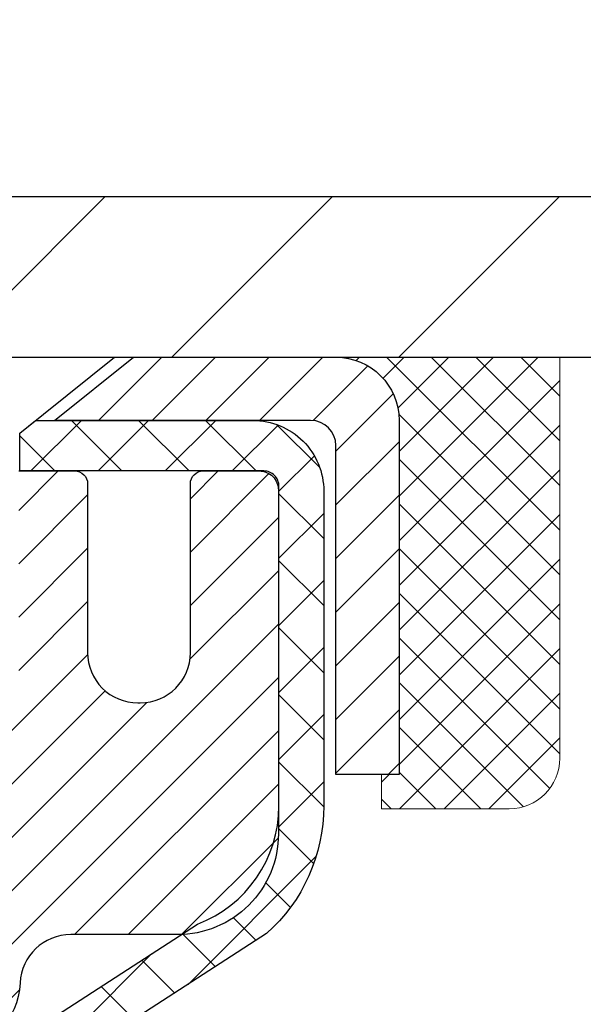
# Model space of a CAD drawing. Extents: x -308 to 3254, y -284 to 1977.
# Drawn here: x 18 to 19, y 16 to 17 of the extents above; entities that cross this region are included whole.
import ezdxf

# ---------------------------------------------------------------- set-up
doc = ezdxf.new("R2010")
doc.units = 0
doc.header["$LTSCALE"] = 5
doc.header["$MEASUREMENT"] = 0
doc.layers.get('0').update_dxf_attribs({"color": 200, "linetype": 'CONTINUOUS'})
doc.layers.get('DEFPOINTS').update_dxf_attribs({"linetype": 'CONTINUOUS'})
for name, color, linetype, lineweight in [('CAPPING STRIP - H', 251, 'CONTINUOUS', 15), ('CAPPING STRIP - L', 7, 'CONTINUOUS', 25), ('CONCRETE - H', 130, 'CONTINUOUS', 9), ('CONCRETE - L', 132, 'CONTINUOUS', 13), ('COVER PLATE - H', 251, 'CONTINUOUS', 13), ('COVER PLATE - L', 7, 'CONTINUOUS', 25), ('DIMS', 50, 'CONTINUOUS', 25), ('MIG RETAINER - H', 251, 'CONTINUOUS', 20), ('MIG RETAINER - L', 7, 'CONTINUOUS', 30), ('PVC SIDESHEET - H', 170, 'CONTINUOUS', 20), ('PVC SIDESHEET - L', 150, 'CONTINUOUS', 25), ('SCREW - L', 1, 'CONTINUOUS', 25), ('SEALANT - H', 50, 'CONTINUOUS', 15), ('SEALANT - L', 52, 'CONTINUOUS', 20), ('TEXT - 4', 241, 'CONTINUOUS', 25)]:
    doc.layers.add(name, color=color, linetype=linetype, lineweight=lineweight)
doc.styles.add('ROMANS', font='romans', dxfattribs={"width": 0.9})
doc.dimstyles.get("Standard").update_dxf_attribs({"dimtxt": 0.18, "dimasz": 0.18, "dimexe": 0.18, "dimexo": 0.0625, "dimgap": 0.09, "dimtad": 0, "dimtih": 1, "dimtoh": 1, "dimdec": 4, "dimzin": 0, "dimdsep": 46, "dimtxsty": 'Standard', "dimcen": 0.09, "dimadec": 0, "dimazin": 0, "dimtfac": 1, "dimtdec": 4, "dimtofl": 0, "dimtmove": 0, "dimatfit": 3, "dimfxl": 1, "dimtolj": 1, "dimtzin": 0, "dimarcsym": 0})

# ---------------------------------------------------------------- blocks, each defined once
blk = doc.blocks.new('*D7')
at = {"layer": 'DEFPOINTS', "color": 0, "transparency": 16777216}
for p in [(19.6622422628302, 16.71749839511062), (17.4002411086035, 12.71749839511062), (27.85108454338695, 12.71749839511062)]:
    blk.add_point(p, dxfattribs=at)
at = {"layer": 'DIMS', "color": 0, "lineweight": -2, "transparency": 16777216}
for p, q in [((19.9022422628302, 16.71749839511062), (28.09108454338695, 16.71749839511062)), ((27.85108454338695, 16.47749839511062), (27.85108454338695, 15.30400737916188)), ((27.85108454338695, 12.95749839511062), (27.85108454338695, 14.18400737916188)), ((17.64024110860349, 12.71749839511062), (28.09108454338695, 12.71749839511062))]:
    blk.add_line(p, q, dxfattribs=at)
at = {"layer": 'DIMS', "color": 0, "transparency": 16777216}
for points in [[(27.81108454338695, 16.47749839511062), (27.89108454338695, 16.47749839511062), (27.85108454338695, 16.71749839511062)], [(27.81108454338695, 12.95749839511062), (27.89108454338695, 12.95749839511062), (27.85108454338695, 12.71749839511062)]]:
    blk.add_solid(points, dxfattribs=at)
at = {"layer": 'DIMS', "color": 0, "transparency": 16777216, "insert": (27.85108454338695, 14.74400737916189), "char_height": 0.24, "attachment_point": 5}
blk.add_mtext('\\A1;4 IN \\P [101.6mm]', dxfattribs=at)
blk = doc.blocks.new('*X3')
at = {"color": 0}
for p, q in [((1237.986130794628, 929.2961535421395), (1237.97385116075, 929.3084331760182)), ((1238.536813030436, 929.1775962613214), (1238.667649945133, 929.3084331760183)), ((1239.602059879881, 928.4750761578006), (1240.435416898099, 929.3084331760183)), ((1246.588648714498, 922.4614025752369), (1239.741618113716, 929.3084331760182)), ((1240.190661302946, 927.2959106278986), (1242.203183851066, 929.3084331760184)), ((1240.238648714498, 923.8083641335176), (1245.738717756998, 929.3084331760184)), ((1240.238648714498, 925.5761310864839), (1243.970950804032, 929.3084331760184)), ((1246.588648714498, 924.2291695282032), (1241.509385066682, 929.3084331760182)), ((1246.588648714498, 925.9969364811695), (1243.277152019649, 929.3084331760182)), ((1246.588648714498, 927.7647034341359), (1245.044918972615, 929.3084331760182)), ((1240.238648714498, 922.0405971805513), (1246.588648714498, 928.3905971805514)), ((1246.588648714498, 920.6936356222706), (1240.226369080619, 927.0559152561492)), ((1240.238648714498, 920.2728302275848), (1246.588648714498, 926.622830227585)), ((1246.588648714497, 918.9258686693039), (1240.238648714498, 925.2758686693037)), ((1240.238648714498, 918.5050632746186), (1246.588648714498, 924.8550632746186)), ((1246.588648714497, 917.1581017163379), (1240.238648714498, 923.5081017163377)), ((1240.238648714498, 916.7372963216523), (1246.588648714498, 923.0872963216523)), ((1246.588648714497, 915.3903347633716), (1240.238648714498, 921.7403347633713)), ((1240.238648714498, 914.9695293686858), (1246.588648714498, 921.3195293686858)), ((1246.588648714497, 913.6225678104047), (1240.238648714498, 919.9725678104049)), ((1240.238648714498, 913.2017624157195), (1246.588648714498, 919.5517624157194)), ((1246.193007264837, 912.2504423070994), (1240.238648714498, 918.2048008574385)), ((1240.249262063965, 911.4446088122202), (1246.588648714498, 917.783995462753)), ((1245.15052543455, 911.5251571844204), (1240.238648714498, 916.4370339044722)), ((1242.017029016931, 911.4446088122202), (1246.588648714498, 916.0162285097866)), ((1243.463306853783, 911.4446088122203), (1240.238648714498, 914.6692669515057)), ((1243.784795969898, 911.4446088122203), (1246.588648714498, 914.2484615568203)), ((1239.538648714498, 912.5017624157197), (1239.845319474796, 912.8084331760185)), ((1241.695539900817, 911.4446088122203), (1240.238648714498, 912.9014999985397)), ((1239.92777294785, 911.4446088122202), (1239.538648714498, 911.833733045573))]:
    blk.add_line(p, q, dxfattribs=at)
blk = doc.blocks.new('*D14')
at = {"layer": 'DEFPOINTS', "color": 0, "transparency": 16777216}
for p in [(19.91224110852946, 19.03068574980186), (9.412241108528178, 16.77993271004198), (19.91224110852946, 16.77993271004163)]:
    blk.add_point(p, dxfattribs=at)
at = {"layer": 'DIMS', "color": 0, "lineweight": -2, "transparency": 16777216}
for p, q in [((9.412241108528178, 17.01993271004197), (9.412241108528178, 19.27068574980186)), ((19.91224110852946, 17.01993271004163), (19.91224110852946, 19.27068574980186)), ((9.652241108528179, 19.03068574980186), (13.30718044107582, 19.03068574980186)), ((19.67224110852946, 19.03068574980186), (15.78718044107582, 19.03068574980186))]:
    blk.add_line(p, q, dxfattribs=at)
at = {"layer": 'DIMS', "color": 0, "transparency": 16777216}
for points in [[(9.652241108528179, 19.07068574980186), (9.652241108528179, 18.99068574980186), (9.412241108528178, 19.03068574980186)], [(19.67224110852946, 19.07068574980186), (19.67224110852946, 18.99068574980186), (19.91224110852946, 19.03068574980186)]]:
    blk.add_solid(points, dxfattribs=at)
at = {"layer": 'DIMS', "color": 0, "transparency": 16777216, "insert": (14.54718044107582, 19.03068574980186), "char_height": 0.24, "attachment_point": 5}
blk.add_mtext('\\A1;10 1/2 IN\\P [266.7mm]', dxfattribs=at)

msp = doc.modelspace()

# ---------------------------------------------------------------- hatches: boundary and pattern name
at = {"layer": 'CAPPING STRIP - H'}
h = msp.add_hatch(dxfattribs=at)
h.set_pattern_fill('ANSI31', color=256, scale=0.47244, angle=90, style=0)
h.set_pattern_definition([(45.00000000000001, (-979.0881113660243, 433.7530791203351), (0.04175819096297156, -0.04175819096297156), [])])
edge = h.paths.add_edge_path()
edge.add_line((16.97372807748206, 16.58122558655487), (16.95612131344114, 16.67806278878061))
edge.add_line((16.9561213134416, 16.67806278878038), (17.16043135326254, 16.71521006874855))
edge.add_arc((17.18508082292283, 16.57963798563719), 0.1377947244043846, 90.00000000099271, 100.30484647022479, ccw=False)
edge.add_line((17.1850808229201, 16.71743271004175), (17.41992816383163, 16.71743271004175))
edge.add_line((17.41992816383163, 16.71743271004175), (17.54295916776937, 16.61900790689151))
edge.add_line((17.54295916776937, 16.61900790689151), (17.1850808229201, 16.61900790689151))
edge.add_arc((17.18508082292328, 16.57963798562423), 0.03936992126728001, 90.00000000430171, 100.3048464714298)
edge.add_line((17.17803811730346, 16.61837286652167), (16.97372807748206, 16.58122558655464))
edge = h.paths.add_edge_path()
edge.add_arc((18.20732658903171, 16.57963798563128), 0.03936992126011774, 359.9999999998346, 449.9999999998345)
edge.add_line((18.20732658903171, 16.61900790689151), (17.80870613627394, 16.61900790689151))
edge.add_line((17.80870613627394, 16.61900790689151), (17.93173714021168, 16.71743271004175))
edge.add_line((17.93173714021168, 16.71743271004175), (18.24669651029126, 16.71743271004175))
edge.add_arc((18.24669651029126, 16.61900790689151), 0.09842480315012381, -6.622258297284134e-11, 89.99999999993378, ccw=False)
edge.add_line((18.34512131344127, 16.61900790689151), (18.34512131344127, 16.067829009251))
edge.add_line((18.34512131344127, 16.067829009251), (18.24669651029126, 16.067829009251))
edge.add_line((18.24669651029126, 16.067829009251), (18.24669651029171, 16.57963798563128))
at = {"layer": 'CONCRETE - H'}
h = msp.add_hatch(dxfattribs=at)
h.set_pattern_fill('AR-CONC', color=256, scale=0.19, style=0)
h.set_pattern_definition([(49.99999999999999, (0, 0), (1.362794346941432, -0.1192290564669307), [0.1425, -1.5675]), (355, (0, 0), (-0.2636275338647, 1.429165054030022), [0.114, -1.254]), (100.45144446, (0.1135661939, -0.0099357536), (1.099166808781513, 1.309935982840396), [0.1211063648, -1.3321700128]), (46.18420000000002, (0, 0.38), (2.027758528275987, -0.3144866335068454), [0.21375, -2.351249999999999]), (96.63563549, (0.1689798155, 0.3537927167), (1.775857696781034, 1.850825341471646), [0.1816596498, -1.998256144]), (351.1841639899999, (0, 0.38), (1.775857695604069, 1.850825340512981), [0.171, -1.8810000019]), (21, (0.19, 0.285), (1.134123399025077, -0.7649758922641438), [0.1425, -1.5675]), (326.0000000000001, (0.19, 0.285), (0.4622991306510053, 1.377785085589021), [0.114, -1.254]), (71.45144474, (0.2845102826, 0.2212520094), (1.596422515786945, 0.6128091903320723), [0.121106361, -1.3321700128]), (37.50000000000001, (0, 0), (0.02310372510285227, 0.6324983222794919), [0, -1.2388, 0, -1.273, 0, -1.25875]), (7.499999999999999, (0, 0), (0.4998321211400824, 0.7493822525764845), [0, -0.7258, 0, -1.2103, 0, -0.47975]), (327.5, (-0.4237, 0), (1.014262628727577, -0.04285425629532154), [0, -0.475, 0, -1.482, 0, -1.9665]), (317.5, (-0.6137, 0), (1.108053721750534, 0.1901994664314037), [0, -0.6175, 0, -0.9842, 0, -1.3965])])
edge = h.paths.add_edge_path()
edge.add_spline(control_points=[(25.49578896157254, 16.71749839511062), (25.86902268544054, 16.28543825578026), (26.67031817988345, 15.35784832798436), (24.28817576729034, 14.76799746433653), (25.81753624946623, 12.93339943122442), (24.73456920886792, 12.78048538749431), (24.27345751273424, 12.71537680023039)], knot_values=[0, 0, 0, 0, 1.325253995415534, 2.845187847746898, 4.302947006480829, 5.383889389982603, 5.383889389982603, 5.383889389982603, 5.383889389982603], degree=3, periodic=0)
edge.add_line((24.27345751273424, 12.71537680023107), (23.78045586071858, 11.4161684068672))
edge.add_line((23.78045586071858, 11.4161684068672), (23.78045586072085, 11.54215241538031))
edge.add_line((23.7804558607213, 11.54215241538031), (23.7804558607213, 11.61301841538034))
edge.add_line((23.7804558607213, 11.61301841538034), (23.11077216072181, 11.61301841538034))
edge.add_arc((23.11077216072135, 11.6523884153803), 0.03936999999999102, 239.9999999999518, 270.00000000039296, ccw=False)
edge.add_line((23.09108716072114, 11.61829299523333), (22.95532625310352, 11.69667459179186))
edge.add_arc((22.9002082531033, 11.60120741538071), 0.1102359999995448, 59.99999999997416, 89.99999999997415)
edge.add_line((22.9002082531033, 11.71144341538024), (21.99225031207425, 11.71144341538024))
edge.add_arc((21.9922503120747, 11.75081341538043), 0.03937000000024682, 239.9999999998816, 269.99999999973113, ccw=False)
edge.add_line((21.97256531207449, 11.71671799523324), (21.29247812591575, 12.10936599805086))
edge.add_arc((21.23247818518803, 12.00544291537585), 0.1199999999999187, 60.00003267864119, 90.00000000198128)
edge.add_line((21.23247818518394, 12.12544291537597), (21.02103680262826, 12.12544291537597))
edge.add_arc((21.02103680262826, 12.16481291537593), 0.03936999999994839, 225.0000000000585, 270.0000000001034, ccw=False)
edge.add_line((20.99319800865305, 12.1369741214005), (20.87673148452041, 12.25344064553315))
edge.add_arc((20.62702951021356, 12.00373867122676), 0.3531319186157968, 44.99999999992827, 76.09799910887425)
edge.add_arc((20.33774491713075, 10.83496889778644), 1.557170273114082, 76.09799910892914, 103.9020008910752)
edge.add_arc((20.04846032404703, 12.00373867122585), 0.3531319186166769, 103.9020008910584, 134.9999999999959)
edge.add_line((19.79875834974018, 12.25344064553315), (19.68229182560754, 12.13697412140073))
edge.add_arc((19.65445303163187, 12.16481291537593), 0.03936999999983739, 270.0000000000414, 315.0000000000731, ccw=False)
edge.add_line((19.65445303163233, 12.12544291537597), (17.94354792914828, 12.12544291537597))
edge.add_arc((17.94354792914783, 12.16481291537593), 0.03937000000000523, 179.9999999999793, 269.9999999999793, ccw=False)
edge.add_line((17.90417792914786, 12.16481291537593), (17.90417792913922, 14.07114504094602))
edge.add_arc((17.94354792913919, 14.07114504094602), 0.03937000000014024, 107.30237723702399, 179.9999999999793, ccw=False)
edge.add_line((17.93183872076906, 14.10873348783275), (17.94911166186239, 14.11525948462759))
edge.add_line((17.94911166186239, 14.11525948462759), (17.96628825803691, 14.12197386469597))
edge.add_line((17.96628825803691, 14.12197386469597), (17.98327216437337, 14.12906501131147))
edge.add_line((17.98327216437337, 14.12906501131147), (17.99996703595298, 14.13672130774762))
edge.add_line((17.99996703595298, 14.13672130774739), (18.01627652785646, 14.14513113727753))
edge.add_line((18.01627652785646, 14.14513113727776), (18.03211544218129, 14.15444670899865))
edge.add_line((18.03211544218129, 14.15444670899865), (18.04745597149122, 14.16463398907831))
edge.add_line((18.04745597149122, 14.16463398907831), (18.06228872565725, 14.17559917603853))
edge.add_line((18.06228872565725, 14.17559917603853), (18.07660432307875, 14.18724844072358))
edge.add_line((18.07660432307875, 14.18724844072358), (18.09039337867353, 14.19948800520456))
edge.add_line((18.09039337867353, 14.19948800520456), (18.10364465785688, 14.21225130680182))
edge.add_line((18.10364465785688, 14.21225130680182), (18.11634203940957, 14.22554368968758))
edge.add_line((18.11634203940957, 14.22554368968736), (18.12847216700311, 14.23937176577124))
edge.add_line((18.12847216700311, 14.23937176577147), (18.14003495759289, 14.2537031349566))
edge.add_line((18.14003495759289, 14.2537031349566), (18.15103341867461, 14.26849631362188))
edge.add_line((18.15103341867461, 14.26849631362165), (18.161470557744, 14.28370981814646))
edge.add_line((18.161470557744, 14.28370981814646), (18.17134938229719, 14.29930216490993))
edge.add_line((18.17134938229674, 14.29930216491016), (18.18067289982946, 14.31523187029143))
edge.add_line((18.18067289982946, 14.31523187029143), (18.18944418147066, 14.33145749254527))
edge.add_line((18.18944418147112, 14.33145749254527), (18.19767142602677, 14.34794096430483))
edge.add_line((18.19767142602632, 14.34794096430483), (18.20537164173493, 14.36465001544229))
edge.add_line((18.20537164173493, 14.36465001544229), (18.21256270511958, 14.38155294722355))
edge.add_line((18.21256270511958, 14.38155294722355), (18.21926296934043, 14.39861954641606))
edge.add_line((18.21926296934043, 14.39861954641606), (18.22549534510154, 14.41583380395355))
edge.add_line((18.22549534510154, 14.41583380395355), (18.23128527520748, 14.43318760238958))
edge.add_line((18.23128527520748, 14.43318760238958), (18.2366582296072, 14.45067290887437))
edge.add_line((18.2366582296072, 14.45067290887437), (18.24163967824961, 14.46828169055789))
edge.add_line((18.24163967824961, 14.46828169055789), (18.24625509108364, 14.48600591459035))
edge.add_line((18.24625509108364, 14.48600591459035), (18.25052993805775, 14.50383754812174))
edge.add_line((18.25052993805775, 14.50383754812174), (18.25448968912042, 14.52176855830226))
edge.add_line((18.25448968912042, 14.52176855830226), (18.25815981422102, 14.53979091228189))
edge.add_line((18.25815981422102, 14.53979091228189), (18.26156578330801, 14.55789657721084))
edge.add_line((18.26156578330801, 14.55789657721084), (18.26473306632988, 14.5760775202391))
edge.add_line((18.26473306632988, 14.57607752023932), (18.267687133236, 14.59432570851709))
edge.add_line((18.267687133236, 14.59432570851709), (18.27045345397482, 14.61263310919458))
edge.add_line((18.27045345397437, 14.61263310919458), (18.27305749849438, 14.63099168942153))
edge.add_line((18.27305749849438, 14.63099168942131), (18.27514179579566, 14.64653727759696))
edge.add_line((18.27514179579566, 14.64653727759719), (18.27515953586499, 14.64653542366636))
edge.add_line((18.27515953586499, 14.64653542366636), (18.27788063867411, 14.66783025712471))
edge.add_line((18.27788063867411, 14.66783025712448), (18.28015067423075, 14.68629417890111))
edge.add_line((18.28015067423075, 14.68629417890111), (18.28236031336428, 14.70477714882782))
edge.add_line((18.28236031336428, 14.70477714882782), (18.28452818052301, 14.72321291920434))
edge.add_arc((18.22588071512973, 14.73013880021949), 0.05905499999904756, 353.2649378235856, 366.6781923660483)
edge.add_line((18.2845350260227, 14.73700646638531), (18.28236031336428, 14.7555004516114))
edge.add_line((18.28236031336428, 14.7555004516114), (18.28015067423075, 14.77398342153788))
edge.add_line((18.28015067423075, 14.77398342153788), (18.27788063867411, 14.79244734331428))
edge.add_line((18.27788063867411, 14.79244734331428), (18.27552473674496, 14.81088418409081))
edge.add_line((18.27552473674496, 14.81088418409081), (18.27305749849484, 14.82928591101745))
edge.add_line((18.27305749849438, 14.82928591101745), (18.27045345397437, 14.84764449124441))
edge.add_line((18.27045345397437, 14.84764449124441), (18.26768713323554, 14.86595189192167))
edge.add_line((18.267687133236, 14.86595189192167), (18.26473306632988, 14.88420008019943))
edge.add_line((18.26473306632988, 14.88420008019966), (18.26156578330801, 14.90238102322792))
edge.add_line((18.26156578330801, 14.90238102322792), (18.25815981422102, 14.92048668815687))
edge.add_line((18.25815981422102, 14.92048668815687), (18.25448968912042, 14.93850904213673))
edge.add_line((18.25448968912042, 14.9385090421365), (18.25052993805775, 14.95644005231702))
edge.add_line((18.25052993805775, 14.95644005231702), (18.24625509108364, 14.97427168584841))
edge.add_line((18.24625509108364, 14.97427168584841), (18.24163967824961, 14.99199590988087))
edge.add_line((18.24163967824961, 14.99199590988087), (18.2366582296072, 15.00960469156439))
edge.add_line((18.2366582296072, 15.00960469156439), (18.23128527520748, 15.02708999804918))
edge.add_line((18.23128527520748, 15.02708999804918), (18.22549534510154, 15.04444379648521))
edge.add_line((18.22549534510154, 15.04444379648521), (18.21926296934043, 15.06165805402247))
edge.add_line((18.21926296934043, 15.0616580540227), (18.21256270511958, 15.0787246532152))
edge.add_line((18.21256270511958, 15.0787246532152), (18.20537164173493, 15.09562758499646))
edge.add_line((18.20537164173493, 15.09562758499646), (18.19767142602632, 15.11233663613416))
edge.add_line((18.19767142602632, 15.11233663613416), (18.18944418147066, 15.12882010789372))
edge.add_line((18.18944418147112, 15.12882010789372), (18.18067289982946, 15.14504573014756))
edge.add_line((18.18067289982946, 15.14504573014756), (18.17134938229674, 15.16097543552883))
edge.add_line((18.17134938229674, 15.16097543552883), (18.16147055774354, 15.1765677822923))
edge.add_line((18.161470557744, 15.1765677822923), (18.15103341867461, 15.1917812868171))
edge.add_line((18.15103341867461, 15.1917812868171), (18.14003495759289, 15.20657446548239))
edge.add_line((18.14003495759289, 15.20657446548239), (18.12847216700311, 15.22090583466729))
edge.add_line((18.12847216700311, 15.22090583466729), (18.11634203940957, 15.2347339107514))
edge.add_line((18.11634203940957, 15.2347339107514), (18.10364465785688, 15.24802629363717))
edge.add_line((18.10364465785688, 15.24802629363717), (18.09039337867353, 15.26078959523443))
edge.add_line((18.09039337867307, 15.2607895952342), (18.0766043230783, 15.27302915971518))
edge.add_line((18.0766043230783, 15.27302915971518), (18.06228872565725, 15.28467842440023))
edge.add_line((18.06228872565725, 15.28467842440023), (18.04745597149122, 15.29564361136045))
edge.add_line((18.04745597149122, 15.29564361136067), (18.03211544218129, 15.30583089144034))
edge.add_line((18.03211544218129, 15.30583089144011), (18.0164632936162, 15.31503661789043))
edge.add_line((18.0164632936162, 15.31503661789066), (18.01627421925605, 15.31514646316077))
edge.add_line((18.01627421925605, 15.31514646316077), (17.99996472735256, 15.32355629269091))
edge.add_line((17.99996472735256, 15.32355629269091), (17.98326985577296, 15.33121258912684))
edge.add_line((17.98326985577296, 15.33121258912706), (17.9662859494365, 15.33830373574256))
edge.add_line((17.9662859494365, 15.33830373574256), (17.94910935326197, 15.34501811581094))
edge.add_line((17.94910935326197, 15.34501811581094), (17.93183641216865, 15.35154411260578))
edge.add_arc((17.94354562053877, 15.38913255949251), 0.03937000000016557, 180.0000000001034, 252.6976227629031, ccw=False)
edge.add_line((17.90417562053881, 15.38913255949228), (17.90417792913922, 15.50302199723274))
edge.add_line((17.90417792913922, 15.50302199723274), (17.90417792913922, 15.5783676083513))
edge.add_line((17.90417792913922, 15.57836760835153), (17.8333119291392, 15.57836760835153))
edge.add_line((17.8333119291392, 15.57836760835153), (17.80601703274579, 15.57836760835153))
edge.add_arc((17.84512292913951, 15.58292016447172), 0.03936999999997505, 122.9031521393303, 186.6402612611585, ccw=False)
edge.add_line((17.82373633250381, 15.61597482200023), (18.13895427295938, 15.8199230534733))
edge.add_arc((17.96126442913828, 16.01861540690106), 0.2665564328767106, 311.8061494065108, 360.0000000001588)
edge.add_line((18.2278208620146, 16.01861540690174), (18.2278208620146, 16.06782900925123))
edge.add_line((18.2278208620146, 16.06782900925123), (18.24669881889167, 16.06782900925123))
edge.add_line((18.24669881889167, 16.06782900925123), (18.31756456692347, 16.06782900925123))
edge.add_line((18.31756456692347, 16.06782900925123), (18.31756456692347, 16.0141351366608))
edge.add_line((18.31756456692347, 16.0141351366608), (18.51638346456139, 16.0141351366608))
edge.add_arc((18.51638346456184, 16.09287529414109), 0.07874015748025442, 269.9999999999535, 360.0000000000414)
edge.add_line((18.59512362204168, 16.09287529414109), (18.59512362204168, 16.71743271004198))
edge.add_line((18.59512362204168, 16.71743271004198), (19.66224226282975, 16.71743271004198))
edge.add_line((19.6622422628302, 16.71743271004198), (25.49578896157254, 16.71749839511062))
h.paths.add_polyline_path([(20.99152578974975, 13.36024051288371), (26.21324007546403, 13.36024051288371), (26.21324007546403, 14.52024051288372), (20.99152578974975, 14.52024051288372)], flags=24)
at = {"layer": 'COVER PLATE - H'}
h = msp.add_hatch(dxfattribs=at)
h.set_pattern_fill('ANSI31', color=252, scale=2, style=0)
h.set_pattern_definition([(45, (89.02569644250559, 3.606199604823814), (-0.1767766952966368, 0.1767766952966369), [])])
h.paths.add_polyline_path([(15.13099110852818, 16.96743271004175), (14.97474110852818, 16.81118271004175), (14.88099110852841, 16.71743271004198), (19.91224110852818, 16.71743271004232), (19.91224110852818, 16.77993271004186), (18.84887576735051, 16.96743271004175)])
at = {"layer": 'MIG RETAINER - H'}
h = msp.add_hatch(dxfattribs=at)
h.set_pattern_fill('ANSI31', color=256, scale=0.47, style=0)
h.set_pattern_definition([(45, (-929.5813671717078, -421.5440903218221), (-0.04154252339470966, 0.04154252339470967), [])])
h.paths.add_polyline_path([(17.16224110853136, 13.80826790685842), (17.16224110853, 14.50938481399271), (17.23653744281228, 14.57396963205292), (17.40024110853028, 14.57396963205292), (17.40024110853028, 13.80826790685842)])
edge = h.paths.add_edge_path()
edge.add_arc((17.94224110852838, 16.25726790686076), 0.07800000000003138, 270.000000000501, 360.0000000000418)
edge.add_line((18.02024110852835, 16.25726790686076), (18.0202411085279, 16.52026790685773))
edge.add_arc((18.04024110852833, 16.52026790685795), 0.02000000000020918, 90.00000000195422, 180.0000000006514, ccw=False)
edge.add_line((18.04024110852743, 16.54026790685816), (18.12724110852741, 16.54026790685998))
edge.add_arc((18.12724110852832, 16.51026790686001), 0.03000000000002956, 2.1719870346714742e-10, 90.0000000013028, ccw=False)
edge.add_line((18.15724110852807, 16.51026790686024), (18.15724110852898, 15.97526790685311))
edge.add_arc((18.00024110852883, 15.97526790685288), 0.1569999999999254, -90.00000000033191, 6.230038707144558e-11, ccw=False)
edge.add_line((18.00024110852792, 15.81826790685295), (17.83398079357084, 15.81826790685386))
edge.add_arc((17.8339807935813, 15.73952822182218), 0.07873968503150763, 90.00000000777618, 177.4144840053407)
edge.add_arc((17.64043833451524, 15.74826790685779), 0.114999999999426, 275.2124696741832, 357.41448399788595, ccw=False)
edge.add_arc((17.64906901984023, 15.65366076510441), 0.02000000000000517, 160.3257550186187, 275.2124696744299, ccw=False)
edge.add_arc((17.51902205340912, 15.70015837929259), 0.1181095275611714, 340.3257550185371, 642.6342225154141)
edge.add_arc((17.54923021356944, 15.56539299552151), 0.02000000000040289, -10.621520467928804, 102.63422251394002, ccw=False)
edge.add_arc((17.49124110852927, 15.57626790685936), 0.07899999999997757, 270.0000000008245, 349.3784795304081, ccw=False)
edge.add_line((17.49124110853063, 15.49726790685941), (17.4172411085292, 15.49726790685827))
edge.add_arc((17.41724110852965, 15.48026790685822), 0.01699999999999591, 90.00000000076633, 180)
edge.add_line((17.40024110852937, 15.48026790685822), (17.40024110852983, 14.88656618166351))
edge.add_line((17.40024110852983, 14.88656618166351), (17.23653744281182, 14.88656618166351))
edge.add_line((17.23653744281228, 14.88656618166351), (17.16224110853, 14.95115099972372))
edge.add_line((17.16224110853, 14.95115099972395), (17.16224110852818, 16.51026790685751))
edge.add_arc((17.19224110852792, 16.51026790685751), 0.02999999999985903, 90.00000000043423, 180.0000000002171, ccw=False)
edge.add_line((17.19224110852792, 16.54026790685748), (17.25724110852798, 16.54026790685816))
edge.add_arc((17.25724110852798, 16.52026790685795), 0.01999999999998181, 0, 90.00000000065143, ccw=False)
edge.add_line((17.27724110852796, 16.52026790685795), (17.27724110852841, 16.25726790685644))
edge.add_arc((17.35524110852839, 16.25726790685667), 0.07799999999997453, 180.0000000000835, 270.0000000004176)
edge.add_line((17.35524110852884, 16.17926790685669), (17.35924110852875, 16.17926790685669))
edge.add_arc((17.35924110852875, 16.25726790685667), 0.07799999999986085, 270.000000000334, 360.0000000001671)
edge.add_line((17.43724110852827, 16.2572679068569), (17.43724110852781, 16.5202679068575))
edge.add_arc((17.45724110852825, 16.5202679068575), 0.01999999999998181, 90.00000000032571, 180, ccw=False)
edge.add_line((17.4572411085278, 16.54026790685748), (17.59868775658424, 16.54026790685839))
edge.add_line((17.59868775658424, 16.54026790685839), (17.59868775658424, 16.2093727006411))
edge.add_line((17.59868775658424, 16.2093727006411), (17.61797331898197, 16.19004209373929))
edge.add_line((17.61797331898197, 16.19004209373929), (17.61797331898197, 16.11289984415407))
edge.add_line((17.61797331898197, 16.11289984415407), (17.6758300061706, 16.07432871936112))
edge.add_line((17.6758300061706, 16.07432871936112), (17.73368669335923, 16.11289984415407))
edge.add_line((17.73368669335923, 16.11289984415407), (17.73368669335923, 16.19004209373929))
edge.add_line((17.73368669335923, 16.19004209373929), (17.75297225575605, 16.2093276561352))
edge.add_line((17.75297225575605, 16.20932765613543), (17.75297225575605, 16.54026790685862))
edge.add_line((17.75297225575605, 16.54026790685839), (17.84024110852806, 16.54026790685862))
edge.add_arc((17.84024110852806, 16.52026790685863), 0.01999999999998181, 0, 90, ccw=False)
edge.add_line((17.86024110852804, 16.52026790685863), (17.8602411085285, 16.25726790686053))
edge.add_arc((17.93824110852847, 16.25726790686076), 0.07800000000008822, 180.000000000167, 270.000000000334)
edge.add_line((17.93824110852893, 16.17926790686056), (17.94224110852883, 16.17926790686056))
at = {"layer": 'PVC SIDESHEET - H'}
h = msp.add_hatch(dxfattribs=at)
h.set_pattern_fill('ANSI37', color=256, scale=0.59055, style=0)
h.set_pattern_definition([(45, (-166.623937826454, -105.2185221340549), (-0.05219773870371446, 0.05219773870371446), []), (135, (-166.623937826454, -105.2185221340549), (-0.05219773870371446, -0.05219773870371446), [])])
h.paths.add_polyline_path([(17.73488462053911, 15.50904836815403), (17.73488462053911, 15.58292016447126, -0.2544175294253038), (17.78523814995879, 15.6754732055515), (18.00610801221455, 15.81837756476284, 0.4033078353723514), (18.15724110852898, 15.97526790685311), (18.15724110852898, 16.00011787284802, 0.02353096692885778), (18.15811212053768, 16.01861540690152), (18.15811212053632, 16.5166459069012, 0.4142135623729873), (18.13449012053616, 16.54026790690114), (17.7545696207726, 16.5402679069), (17.7545696207726, 16.59932302244624), (17.77917572633032, 16.61900790689219), (18.11758255341283, 16.6190079068931, -0.4142135623730915), (18.22781855341282, 16.50877190689357), (18.22781855341418, 16.01861540690152, -0.213440768600962), (18.13895196435897, 15.81992305347285), (17.8237340239034, 15.61597482199977, 0.2544175294251872), (17.80575062053913, 15.58292016447103), (17.80575062053913, 15.50904836815403), (17.80575062053913, 15.32659026719557, 0.3306422189433676), (17.84772132316584, 15.27006045374878), (17.87148159506432, 15.26298884210769), (17.89453919503603, 15.25572867776009), (17.91721497522485, 15.24790886800224), (17.9393526428903, 15.23930032958788), (17.96079590529098, 15.22967397927096), (17.98138846968595, 15.21880073380567), (18.00097404333383, 15.20645150994574), (18.01939636489169, 15.1923973124035), (18.0365414466919, 15.17652757221776), (18.0524211061047, 15.15908415319745), (18.06707045747953, 15.14037418377461), (18.08052461516536, 15.12070479238105), (18.09281901272652, 15.10038103219699), (18.1040046931671, 15.07960647823757), (18.11415505064588, 15.05843939891452), (18.12334450949947, 15.03692486709315), (18.13164241722188, 15.01509329270289), (18.13911586070572, 14.99296855660577), (18.1458319164949, 14.97057450977468), (18.15185766113382, 14.94793500318224), (18.1572601711664, 14.92507388780132), (18.16210652313612, 14.90201501460501), (18.16646379358781, 14.87878223456573), (18.17039905906495, 14.85539939865635), (18.17397939611192, 14.83189035784994), (18.17727188127265, 14.80827896311894), (18.18034359109106, 14.78458906543665), (18.18326160211154, 14.76084451577549), (18.18609299087757, 14.73706916510855, -0.05933499155532457), (18.18608034316776, 14.72310223171098), (18.18326160211154, 14.69943308466236), (18.18034359109106, 14.6756885350012), (18.17727188127265, 14.65199863731891), (18.17397939611192, 14.62838724258813), (18.17039905906495, 14.60487820178173), (18.16646379358781, 14.58149536587234), (18.16210652313612, 14.55826258583306), (18.1572601711664, 14.53520371263653), (18.15185766113382, 14.51234259725561), (18.1458319164949, 14.4897030906634), (18.13911586070572, 14.46730904383207), (18.13164241722188, 14.44518430773496), (18.12334450949947, 14.42335273334493), (18.11415505064588, 14.40183820152356), (18.1040046931671, 14.38067112220051), (18.09281901272652, 14.35989656824086), (18.08052461516536, 14.33957280805703), (18.06707045747953, 14.31990341666346), (18.0524211061047, 14.30119344724062), (18.0365414466919, 14.28375002822031), (18.01939636489169, 14.26788028803458), (18.00097404333383, 14.25382609049234), (17.98138846968595, 14.24147686663241), (17.96079590529098, 14.23060362116712), (17.9393526428903, 14.2209772708502), (17.91721497522485, 14.21236873243583), (17.89453919503603, 14.20454892267776), (17.87148159506432, 14.19728875833016), (17.84819846805112, 14.190359156147, 0.3329817396557117), (17.80575062053867, 14.13368733324319), (17.73488462054911, 14.13368733324319), (17.73488462053911, 14.14864220908225, -0.3608117966093517), (17.82476723455511, 14.25698294645736), (17.84508505123631, 14.26132893951944), (17.86522843383091, 14.26609140234109), (17.88502294825093, 14.27168680468185), (17.90429416040934, 14.27853161630128), (17.92286913249882, 14.28703454305264), (17.94062543074688, 14.297342235114), (17.95750210953111, 14.30928229253209), (17.97344194303696, 14.32266301399363), (17.98838770544944, 14.33729269818605), (18.002282170954, 14.35297964379629), (18.0150681137352, 14.36953214951154), (18.02669944472882, 14.38676898527115), (18.03721538633135, 14.40458913452176), (18.04669460569721, 14.42292866836874), (18.05521598344285, 14.44172385862498), (18.06285840018609, 14.46091097710291), (18.06970073654384, 14.48042629561542), (18.07582187313301, 14.50020608597492), (18.08130069057097, 14.52018661999432), (18.08621606947463, 14.54030416948603), (18.0906462946482, 14.56049623760055), (18.09465595790334, 14.58072862612698), (18.09829596400868, 14.60099542319995), (18.10161662310793, 14.62129194583463), (18.10466824534569, 14.64161351104553), (18.10750114086613, 14.66195543584786), (18.11016561981342, 14.68231303725634), (18.1127119923317, 14.7026816322857), (18.11517861940729, 14.72295831100905, 0.06060086340155051), (18.11519056856514, 14.73722106248715), (18.1127119923317, 14.75759596815215), (18.11016561981342, 14.77796456318174), (18.10750114086613, 14.79832216458999), (18.10466824534569, 14.81866408939254), (18.10161662310793, 14.83898565460345), (18.09829596400868, 14.85928217723813), (18.09465595790334, 14.87954897431109), (18.0906462946482, 14.8997813628373), (18.08621606947463, 14.91997343095204), (18.08130069057097, 14.94009098044376), (18.07582187313301, 14.96007151446315), (18.06970073654384, 14.97985130482266), (18.06285840018609, 14.99936662333516), (18.05521598344285, 15.01855374181309), (18.04669460569721, 15.03734893206934), (18.03721538633135, 15.05568846591632), (18.02669944472882, 15.07350861516693), (18.0150681137352, 15.09074545092653), (18.002282170954, 15.10729795664179), (17.98838770544944, 15.12298490225203), (17.97344194303696, 15.13761458644444), (17.95750210953111, 15.15099530790599), (17.94062543074688, 15.16293536532407), (17.92286913249882, 15.17324305738543), (17.90429416040934, 15.18174598413657), (17.88502294825093, 15.18859079575623), (17.86522843383091, 15.19418619809699), (17.84508505123631, 15.19894866091863), (17.82476723455511, 15.20329465398072, -0.3608117966100778), (17.73488462053911, 15.31163539135582)])

# ---------------------------------------------------------------- linework, layer by layer
at = {"layer": 'CAPPING STRIP - L'}
msp.add_lwpolyline([(18.24669651029171, 16.57963798563128, 0.414213562373095), (18.20732658903171, 16.61900790689151), (17.80870613627394, 16.61900790689151), (17.93173714021168, 16.71743271004175), (18.24669651029126, 16.71743271004175, -0.414213562373095), (18.34512131344127, 16.61900790689151), (18.34512131344127, 16.067829009251), (18.24669651029126, 16.067829009251)], format="xyb", close=True, dxfattribs=at)
at = {"layer": 'CONCRETE - L'}
msp.add_line((26.45794766937615, 16.71749839511017), (17.1622422628302, 16.7174983951104), dxfattribs=at)
at = {"layer": 'COVER PLATE - L'}
for p, q in [((10.47560644970656, 16.96743271004199), (18.84887576734977, 16.96743271004188)), ((9.412241108528178, 16.71743271004198), (19.91224110852818, 16.71743271004198))]:
    msp.add_line(p, q, dxfattribs=at)
at = {"layer": 'MIG RETAINER - L'}
msp.add_lwpolyline([(17.75297225575605, 16.54026790685839), (17.84024110852806, 16.54026790685862, -0.4142135623735612), (17.86024110852804, 16.52026790685863), (17.8602411085285, 16.25726790686053, 0.4142135623747932), (17.93824110852893, 16.17926790686056), (17.94224110852883, 16.17926790686056, 0.4142135623714301), (18.02024110852835, 16.25726790686076), (18.0202411085279, 16.52026790685773, -0.4142135623672345), (18.04024110852743, 16.54026790685816), (18.12724110852741, 16.54026790685998, -0.4142135623789455), (18.15724110852807, 16.51026790686024), (18.15724110852898, 15.97526790685311, -0.414213562375043), (18.00024110852792, 15.81826790685295), (17.83398079357084, 15.81826790685386, 0.4010574505985916), (17.75532126512826, 15.74308020470949, -0.3748896829303737), (17.65088600622494, 15.63374347210356, -0.5479758845004098)], format="xyb", dxfattribs=at)
at = {"layer": 'PVC SIDESHEET - L'}
msp.add_lwpolyline([(17.78523814995833, 15.6754732055515), (18.03118517350958, 15.83460266505085, 0.3114351400790096), (18.15811212053768, 16.01861540690106), (18.15811212053632, 16.5166459069012, 0.4142135623731408), (18.13449012053616, 16.54026790690114), (17.7545696207726, 16.5402679069), (17.7545696207726, 16.59932302244624), (17.77917572633032, 16.61900790689219), (18.11758255341283, 16.6190079068931, -0.4142135623730909), (18.22781855341282, 16.50877190689357), (18.22781855341418, 16.01861540690129, -0.2134407686008599), (18.13895196435897, 15.81992305347285), (17.8237340239034, 15.615974822, 0.2544175294253872)], format="xyb", dxfattribs=at)
at = {"layer": 'SCREW - L'}
for p in [(17.44944954133734, 16.71743271004175), (17.75456643110238, 16.59932294626128)]:
    msp.add_line(p, (17.90220363582694, 16.71743271004175), dxfattribs=at)
at = {"layer": 'SEALANT - L'}
for p, q in [((18.24669611659056, 16.71743530846356), (18.59512131344127, 16.71743530846356)), ((18.59512131344127, 16.71743530846356), (18.59512131344127, 16.09287529414087)), ((18.31756225832305, 16.01413513666057), (18.31756225832305, 16.067829009251)), ((18.31756225832305, 16.01413513666057), (18.51638115596097, 16.01413513666057))]:
    msp.add_line(p, q, dxfattribs=at)
msp.add_arc((18.51638115596097, 16.09287529414087), 0.07874015748031496, 270, 0, dxfattribs=at)

# ---------------------------------------------------------------- block references
at = {"layer": 'SEALANT - H', "xscale": 0.03937007874015748, "yscale": 0.03937007874015748, "zscale": 0.03937007874015748}
msp.add_blockref('*X3', (-30.48317194303536, -19.86951087956868), dxfattribs=at)

# ---------------------------------------------------------------- dimensions: what is measured, and where the dimension line sits
at = {"layer": 'DIMS'}
dim = msp.add_linear_dim(base=(19.91224110852946, 19.03068574980186), p1=(9.412241108528178, 16.77993271004198), p2=(19.91224110852946, 16.77993271004163), text='<>\\P[]', dimstyle='Standard', override={"dimtxt": 0.24, "dimasz": 0.24, "dimexe": 0.24, "dimexo": 0.24, "dimgap": 0.24, "dimlunit": 5, "dimpost": ' IN', "dimfrac": 2}, dxfattribs=at)
dim.commit()
dim.dimension.update_dxf_attribs({"geometry": '*D14', "text_midpoint": (14.54718044107582, 19.03068574980186), "dimtype": 160})
dim = msp.add_linear_dim(base=(27.85108454338695, 12.71749839511062), p1=(19.6622422628302, 16.71749839511062), p2=(17.4002411086035, 12.71749839511062), angle=90, text='<> \\P[]', dimstyle='Standard', override={"dimtxt": 0.24, "dimasz": 0.24, "dimexe": 0.24, "dimexo": 0.24, "dimgap": 0.24, "dimlunit": 5, "dimpost": ' IN', "dimfrac": 2}, dxfattribs=at)
dim.commit()
dim.dimension.update_dxf_attribs({"geometry": '*D7', "text_midpoint": (27.85108454338695, 14.74400737916189), "dimtype": 160})

# ---------------------------------------------------------------- leaders
at = {"layer": 'TEXT - 4'}
for points in [[(14.80967501451366, 16.84850836096476), (18.80807321871572, 22.79503797745305), (19.2168662393895, 22.79503797745305)], [(14.81010944887524, 15.35788318301348), (19.58039955659731, 21.62514113881122), (19.97405202380767, 21.62514113881122)], [(16.51326567597306, 16.85301180893654), (20.44434967644642, 20.87345164682338), (20.60963277120285, 20.873641954585)]]:
    msp.add_leader(points, dimstyle='Standard', override={"dimtxt": 0.7, "dimasz": 0.24, "dimexe": 0.5, "dimexo": 0.5, "dimtih": 0, "dimtoh": 0, "dimtxsty": 'ROMANS', "dimdle": 0.05, "dimclrd": 256, "dimclre": 256, "dimclrt": 256, "dimtfac": 0.3, "dimlwd": 65535, "dimlwe": 65535}, dxfattribs=at)

doc.saveas('drawing.dxf')
